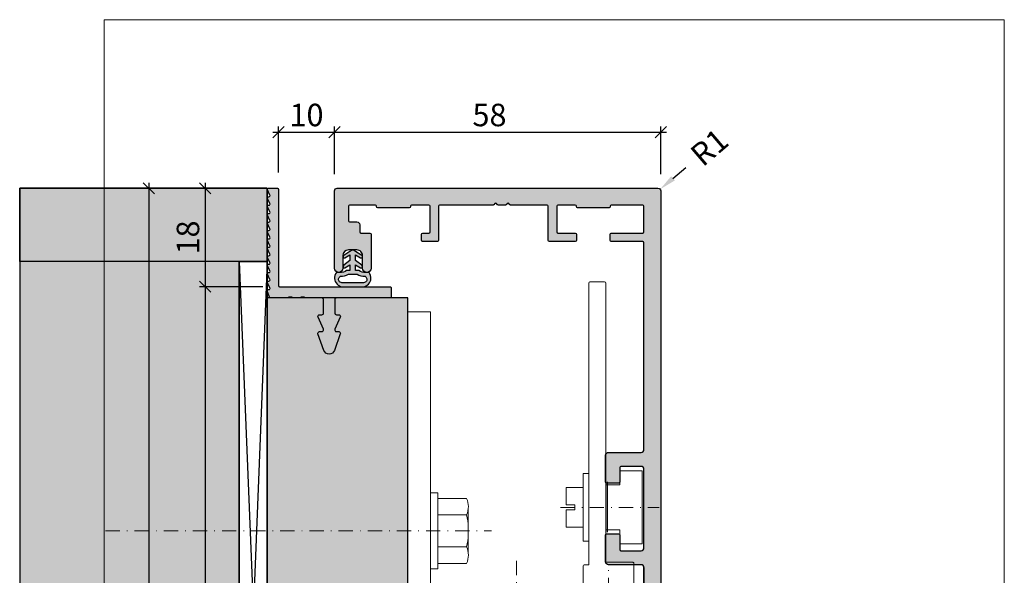
# Model space of a CAD drawing. Units: millimetres. Extents: x -24185 to -23423, y 12878 to 13132.
# Drawn here: x -24185 to -24010, y 13033 to 13132 of the extents above; entities that cross this region are included whole.
import ezdxf

# ---------------------------------------------------------------- set-up
doc = ezdxf.new("R2010")
doc.units = ezdxf.units.MM
doc.header["$LTSCALE"] = 0.2
doc.linetypes.add('STRICHPUNKT', pattern=[25.399999999999995, 12.7, -6.349999999999999, 0, -6.349999999999999])
for name, color, linetype, lineweight in [('Achse', 4, 'STRICHPUNKT', 13), ('Anker', 4, 'Continuous', 18), ('Bem_1_1', 7, 'Continuous', 18)]:
    doc.layers.add(name, color=color, linetype=linetype, lineweight=lineweight)
for name, color, linetype in [('Dichtung-Wandanschluss-Kontur', 4, 'Continuous'), ('Dichtung-Wandanschluss-Schraffur', 252, 'Continuous'), ('Grundzargekontur', 4, 'Continuous'), ('Grundzargenschraffur', 253, 'Continuous'), ('Putzprofil', 3, 'Continuous'), ('Putzprofil-Schraffur', 250, 'Continuous'), ('Wandkontur', 4, 'Continuous'), ('Wandschraffur', 254, 'Continuous'), ('Zarge-Kontur', 2, 'Continuous'), ('Zarge-Schraffur', 250, 'Continuous')]:
    doc.layers.add(name, color=color, linetype=linetype)
doc.layers.add('küffner', color=1, linetype='Continuous', lineweight=18, plot=False)
doc.styles.add('Bemtext', font='arial.ttf')
doc.dimstyles.new('BEM_1_1$0', dxfattribs={"dimtxt": 4, "dimasz": 2, "dimexe": 1, "dimexo": 3, "dimgap": 1, "dimtad": 1, "dimdec": 0, "dimrnd": 0.1, "dimzin": 9, "dimdsep": 46, "dimtxsty": 'Bemtext', "dimblk": 'OBLIQUE', "dimcen": 0, "dimdle": 1, "dimclrd": 151, "dimclre": 252, "dimclrt": 151, "dimadec": 0, "dimazin": 2, "dimtfac": 1, "dimtdec": 0, "dimtix": 1, "dimtmove": 0, "dimatfit": 0, "dimldrblk": 'OBLIQUE', "dimfxl": 1, "dimtolj": 1, "dimtzin": 12, "dimarcsym": 0})
doc.dimstyles.new('RADBEM_1_1', dxfattribs={"dimtxt": 4, "dimasz": 3, "dimexe": 1, "dimexo": 5, "dimgap": 1, "dimtad": 0, "dimdec": 1, "dimrnd": 0.1, "dimzin": 9, "dimdsep": 46, "dimtxsty": 'Bemtext', "dimcen": 0, "dimdle": 1, "dimclrd": 151, "dimclre": 252, "dimclrt": 151, "dimadec": 1, "dimazin": 2, "dimtfac": 1, "dimtdec": 1, "dimtofl": 0, "dimtmove": 2, "dimatfit": 3, "dimfxl": 1, "dimtolj": 1, "dimtzin": 12, "dimarcsym": 0})

# ---------------------------------------------------------------- blocks, each defined once
blk = doc.blocks.new('_Oblique')
at = {"color": 0, "linetype": 'ByBlock', "lineweight": -2}
blk.add_line((-0.5, -0.5), (0.5, 0.5), dxfattribs=at)
blk = doc.blocks.new('*D34')
at = {"layer": 'Bem_1_1', "color": 151, "lineweight": -2}
blk.add_line((-24151.8444455517, 13102.86741543892), (-24151.8444455517, 13083.36741543892), dxfattribs=at)
at = {"layer": 'Bem_1_1', "color": 252, "lineweight": -2}
for p, q in [((-24152.79444555169, 13101.86741543892), (-24152.8444455517, 13101.86741543892)), ((-24141.5944455517, 13084.36741543892), (-24152.8444455517, 13084.36741543892))]:
    blk.add_line(p, q, dxfattribs=at)
at = {"layer": 'Defpoints', "color": 0}
for p in [(-24149.79444555169, 13101.86741543892), (-24151.8444455517, 13084.36741543892), (-24138.59444555169, 13084.36741543892)]:
    blk.add_point(p, dxfattribs=at)
at = {"layer": 'Bem_1_1', "color": 151, "lineweight": -2, "xscale": 2, "yscale": 2, "zscale": 2}
for p, rotation in [((-24151.8444455517, 13101.86741543892), 90), ((-24151.8444455517, 13084.36741543892), 270)]:
    blk.add_blockref('_Oblique', p, dxfattribs=dict(at, rotation=rotation))
at = {"layer": 'Bem_1_1', "color": 151, "insert": (-24154.88673750259, 13093.11741543892), "char_height": 4, "attachment_point": 5, "rotation": 90, "style": 'Bemtext'}
blk.add_mtext('\\A1;18', dxfattribs=at)
blk = doc.blocks.new('*D35')
at = {"layer": 'Bem_1_1', "color": 151, "lineweight": -2}
blk.add_line((-24161.8444455517, 13102.86741543892), (-24161.8444455517, 12950.86811379094), dxfattribs=at)
at = {"layer": 'Bem_1_1', "color": 252, "lineweight": -2}
for p, q in [((-24143.7944453882, 13101.86741543892), (-24162.8444455517, 13101.86741543892)), ((-24143.79444555169, 12951.86811379094), (-24162.8444455517, 12951.86811379094))]:
    blk.add_line(p, q, dxfattribs=at)
at = {"layer": 'Defpoints', "color": 0}
for p in [(-24140.7944453882, 13101.86741543892), (-24161.8444455517, 12951.86811379094), (-24140.79444555169, 12951.86811379094)]:
    blk.add_point(p, dxfattribs=at)
at = {"layer": 'Bem_1_1', "color": 151, "lineweight": -2, "xscale": 2, "yscale": 2, "zscale": 2}
for p, rotation in [((-24161.8444455517, 13101.86741543892), 90), ((-24161.8444455517, 12951.86811379094), 270)]:
    blk.add_blockref('_Oblique', p, dxfattribs=dict(at, rotation=rotation))
at = {"layer": 'Bem_1_1', "color": 151, "insert": (-24164.8444455517, 13014.97883061613), "char_height": 4, "attachment_point": 5, "rotation": 90, "style": 'Bemtext'}
blk.add_mtext('\\A1;PA', dxfattribs=at)
blk = doc.blocks.new('*D36')
at = {"layer": 'Bem_1_1', "color": 151, "lineweight": -2}
blk.add_line((-24151.8444455517, 13085.36741543892), (-24151.8444455517, 12968.36811379094), dxfattribs=at)
at = {"layer": 'Bem_1_1', "color": 252, "lineweight": -2}
for p, q in [((-24141.5944455517, 13084.36741543892), (-24152.8444455517, 13084.36741543892)), ((-24137.99258362734, 12969.36811379094), (-24152.8444455517, 12969.36811379094))]:
    blk.add_line(p, q, dxfattribs=at)
at = {"layer": 'Defpoints', "color": 0}
for p in [(-24138.59444555169, 13084.36741543892), (-24151.8444455517, 12969.36811379094), (-24134.99258362734, 12969.36811379094)]:
    blk.add_point(p, dxfattribs=at)
at = {"layer": 'Bem_1_1', "color": 151, "lineweight": -2, "xscale": 2, "yscale": 2, "zscale": 2}
for p, rotation in [((-24151.8444455517, 13084.36741543892), 90), ((-24151.8444455517, 12969.36811379094), 270)]:
    blk.add_blockref('_Oblique', p, dxfattribs=dict(at, rotation=rotation))
at = {"layer": 'Bem_1_1', "color": 151, "insert": (-24154.8444455517, 13016.6486767545), "char_height": 4, "attachment_point": 5, "rotation": 90, "style": 'Bemtext'}
blk.add_mtext('\\A1;MW', dxfattribs=at)
blk = doc.blocks.new('*D131')
at = {"layer": 'Bem_1_1', "color": 151, "lineweight": -2, "ltscale": 0.5}
blk.add_line((-24068.6826241091, 13103.64001452535), (-24066.40106287254, 13105.5879565994), dxfattribs=at)
at = {"layer": 'Bem_1_1', "color": 151, "ltscale": 0.5}
blk.add_solid([(-24069.00728112144, 13104.02027473144), (-24068.35796709676, 13103.25975431926), (-24070.96418534566, 13101.6920724513)], dxfattribs=at)
at = {"layer": 'Defpoints', "color": 0, "ltscale": 0.5}
for p in [(-24071.34444555175, 13101.36741543896), (-24070.96418534566, 13101.6920724513)]:
    blk.add_point(p, dxfattribs=at)
at = {"layer": 'Bem_1_1', "color": 151, "ltscale": 0.5, "insert": (-24062.20937635001, 13109.16671767297), "char_height": 4, "attachment_point": 5, "rotation": 40.489902220820156, "style": 'Bemtext'}
blk.add_mtext('\\A1;R1', dxfattribs=at)
blk = doc.blocks.new('*D40')
at = {"layer": 'Bem_1_1', "color": 252, "lineweight": -2}
for p, q in [((-24138.79444555169, 13104.66741543892), (-24138.79444555169, 13112.86741543891)), ((-24128.8444455517, 13104.36741543892), (-24128.8444455517, 13112.86741543891))]:
    blk.add_line(p, q, dxfattribs=at)
at = {"layer": 'Bem_1_1', "color": 151, "lineweight": -2}
blk.add_line((-24139.79444555169, 13111.86741543891), (-24127.84444555169, 13111.86741543891), dxfattribs=at)
at = {"layer": 'Defpoints', "color": 0}
for p in [(-24128.8444455517, 13111.86741543891), (-24138.79444555169, 13101.66741543892), (-24128.8444455517, 13101.36741543892)]:
    blk.add_point(p, dxfattribs=at)
at = {"layer": 'Bem_1_1', "color": 151, "lineweight": -2, "xscale": 2, "yscale": 2, "zscale": 2, "rotation": 180}
blk.add_blockref('_Oblique', (-24138.79444555169, 13111.86741543891), dxfattribs=at)
at = {"layer": 'Bem_1_1', "color": 151, "lineweight": -2, "xscale": 2, "yscale": 2, "zscale": 2}
blk.add_blockref('_Oblique', (-24128.8444455517, 13111.86741543891), dxfattribs=at)
at = {"layer": 'Bem_1_1', "color": 151, "insert": (-24133.81944555169, 13114.90970738979), "char_height": 4, "attachment_point": 5, "style": 'Bemtext'}
blk.add_mtext('\\A1;10', dxfattribs=at)
blk = doc.blocks.new('*D41')
at = {"layer": 'Bem_1_1', "color": 252, "lineweight": -2}
for p, q in [((-24128.8444455517, 13104.36741543892), (-24128.8444455517, 13112.86741543891)), ((-24070.8444455517, 13104.36741543892), (-24070.8444455517, 13112.86741543891))]:
    blk.add_line(p, q, dxfattribs=at)
at = {"layer": 'Bem_1_1', "color": 151, "lineweight": -2}
blk.add_line((-24129.84444555169, 13111.86741543891), (-24069.8444455517, 13111.86741543891), dxfattribs=at)
at = {"layer": 'Defpoints', "color": 0}
for p in [(-24070.8444455517, 13111.86741543891), (-24128.8444455517, 13101.36741543892), (-24070.8444455517, 13101.36741543892)]:
    blk.add_point(p, dxfattribs=at)
at = {"layer": 'Bem_1_1', "color": 151, "lineweight": -2, "xscale": 2, "yscale": 2, "zscale": 2, "rotation": 180}
blk.add_blockref('_Oblique', (-24128.8444455517, 13111.86741543891), dxfattribs=at)
at = {"layer": 'Bem_1_1', "color": 151, "lineweight": -2, "xscale": 2, "yscale": 2, "zscale": 2}
blk.add_blockref('_Oblique', (-24070.8444455517, 13111.86741543891), dxfattribs=at)
at = {"layer": 'Bem_1_1', "color": 151, "insert": (-24101.29444555169, 13114.90970738979), "char_height": 4, "attachment_point": 5, "style": 'Bemtext'}
blk.add_mtext('\\A1;58', dxfattribs=at)

msp = doc.modelspace()

# ---------------------------------------------------------------- hatches: boundary and pattern name
at = {"layer": 'Dichtung-Wandanschluss-Schraffur'}
h = msp.add_hatch(color=256, dxfattribs=at)
h.paths.add_polyline_path([(-24127.90108895808, 13086.86741543892), (-24128.50108895808, 13086.86741543892, 0.378843803740751), (-24128.38268999062, 13084.79655484866, 0.1513207257443133), (-24127.51082522173, 13084.36741543892), (-24125.60108895808, 13084.36741543892), (-24123.69135269444, 13084.36741543892, 0.1513207257438698), (-24122.81948792555, 13084.79655484865, 0.3788438037412673), (-24122.70108895808, 13086.86741543892), (-24123.30108895809, 13086.86741543892, -0.1622776601683794), (-24124.50108895808, 13087.26741543892), (-24125.10108895808, 13087.26741543892), (-24125.10108895808, 13088.26741543892), (-24124.19444080708, 13087.72093332397, 0.9265747583620065), (-24123.98971452631, 13088.17550878599), (-24125.10108895808, 13089.02946007724), (-24125.10108895808, 13090.02946007724), (-24124.19444080708, 13089.48297796229, 0.9265747583733597), (-24123.98971452631, 13089.93755342431), (-24125.10108895808, 13090.6403026163), (-24125.48137592541, 13090.8477318712, 0.0509827728028034), (-24125.528262391, 13090.86741543892), (-24125.67391552517, 13090.86741543892, 0.0509827728029368), (-24125.72080199075, 13090.8477318712), (-24126.10108895808, 13090.64030261629), (-24127.21246338986, 13089.93755342431, 0.9265747583722884), (-24127.00773710909, 13089.48297796229), (-24126.10108895808, 13090.02946007724), (-24126.10108895808, 13089.02946007724), (-24127.21246338986, 13088.17550878599, 0.9265747583613736), (-24127.00773710909, 13087.72093332397), (-24126.10108895808, 13088.26741543892), (-24126.10108895808, 13087.26741543892), (-24126.70108895808, 13087.26741543892, -0.1622776601683794)])
h.paths.add_polyline_path([(-24124.83255466908, 13086.59078996483, 0.1450467963129163), (-24123.41417360825, 13086.20868875494, -0.4743150982060345), (-24123.25284194974, 13085.21169555999, -0.1384025542621104), (-24123.82444076637, 13085.0736690166), (-24125.60108895808, 13085.0736690166), (-24127.37773714979, 13085.0736690166, -0.1384025542621112), (-24127.94933596643, 13085.21169555999, -0.4541969519577906), (-24127.80948620075, 13086.20868875494, 0.1466177074177877), (-24126.36962324708, 13086.59078996483), (-24125.60108895808, 13086.59078996483)], flags=16)
at = {"layer": 'Grundzargenschraffur'}
msp.add_hatch(color=256, dxfattribs=at).paths.add_polyline_path([(-24140.79444555169, 12971.36811379094), (-24115.79444555169, 12971.36811379094), (-24115.79444555169, 13082.36811379094), (-24140.79444555169, 13082.36811379094)])
at = {"layer": 'Putzprofil-Schraffur'}
h = msp.add_hatch(color=256, dxfattribs=at)
edge = h.paths.add_edge_path()
edge.add_line((-24130.81982815953, 13076.78888335629), (-24131.76906294387, 13078.94734422557))
edge.add_arc((-24131.4944455517, 13079.06811379093), 0.2999999999985112, 89.9999999993052, 203.7386408877412, ccw=False)
edge.add_line((-24131.4944455517, 13079.36811379093), (-24131.0944455517, 13079.36811379093))
edge.add_arc((-24131.0944455517, 13079.66811379093), 0.2999999999992724, 270.0000000006948, 360)
edge.add_line((-24130.7944455517, 13079.66811379093), (-24130.79444555169, 13082.06811379093))
edge.add_arc((-24131.09444555169, 13082.06811379093), 0.3000000000029104, 0, 89.99999999930522)
edge.add_line((-24131.09444555169, 13082.36811379093), (-24133.91349804976, 13082.36811379094))
edge.add_arc((-24133.91349804976, 13082.56811379093), 0.1999999999934516, 241.0449756280681, 270, ccw=False)
edge.add_arc((-24134.49444555169, 13081.51811379094), 0.9999999999994575, 61.04497562819632, 118.9550243719356)
edge.add_arc((-24135.07539305362, 13082.56811379094), 0.2000000000011987, 270, 298.95502437183467, ccw=False)
edge.add_line((-24135.07539305362, 13082.36811379094), (-24136.11349804976, 13082.36811379094))
edge.add_arc((-24136.11349804976, 13082.56811379094), 0.1999999999989086, 241.04497562791312, 270, ccw=False)
edge.add_arc((-24136.6944455517, 13081.51811379094), 1.000000000001218, 61.04497562801395, 118.9550243717532)
edge.add_arc((-24137.27539305362, 13082.56811379094), 0.2000000000027903, 270, 298.9550243715824, ccw=False)
edge.add_line((-24137.27539305362, 13082.36811379094), (-24140.194078294, 13082.36811379095))
edge.add_arc((-24140.194078294, 13082.56811379095), 0.1999999999970896, 199.9999999996689, 270, ccw=False)
edge.add_line((-24140.38201681816, 13082.49970976228), (-24140.78238407585, 13083.59970976229))
edge.add_arc((-24140.59444555169, 13083.66811379095), 0.1999999999990021, 90, 200.0000000006482, ccw=False)
edge.add_line((-24140.59444555169, 13083.86811379095), (-24140.49444555169, 13083.86811379095))
edge.add_arc((-24140.49444555169, 13084.06811379095), 0.2000000000007276, 270, 386.426291383023)
edge.add_line((-24140.31534402456, 13084.15712302069), (-24140.77354707882, 13085.07910456121))
edge.add_arc((-24140.59444555169, 13085.16811379095), 0.2000000000003581, 90, 206.426291383023, ccw=False)
edge.add_line((-24140.59444555169, 13085.36811379095), (-24140.49444555169, 13085.36811379095))
edge.add_arc((-24140.49444555169, 13085.56811379095), 0.1999999999989086, 270, 386.4262913839535)
edge.add_line((-24140.31534402456, 13085.65712302069), (-24140.77354707882, 13086.57910456121))
edge.add_arc((-24140.59444555169, 13086.66811379095), 0.1999999999971003, 89.99999999895778, 206.4262913834868, ccw=False)
edge.add_line((-24140.59444555169, 13086.86811379095), (-24140.49444555169, 13086.86811379095))
edge.add_arc((-24140.49444555168, 13087.06811379095), 0.2000000000007276, 269.9999999989578, 386.4262913834868)
edge.add_line((-24140.31534402455, 13087.15712302069), (-24140.77354707881, 13088.07910456121))
edge.add_arc((-24140.59444555168, 13088.16811379095), 0.2000000000003581, 90, 206.426291383023, ccw=False)
edge.add_line((-24140.59444555168, 13088.36811379095), (-24140.49444555168, 13088.36811379095))
edge.add_arc((-24140.49444555168, 13088.56811379095), 0.2000000000007276, 270, 386.426291383023)
edge.add_line((-24140.31534402455, 13088.65712302069), (-24140.77354707881, 13089.57910456121))
edge.add_arc((-24140.59444555168, 13089.66811379095), 0.1999999999971003, 89.99999999895778, 206.4262913834868, ccw=False)
edge.add_line((-24140.59444555168, 13089.86811379095), (-24140.49444555168, 13089.86811379095))
edge.add_arc((-24140.49444555168, 13090.06811379095), 0.2000000000007276, 269.9999999989578, 386.4262913834868)
edge.add_line((-24140.31534402454, 13090.15712302069), (-24140.77354707881, 13091.07910456121))
edge.add_arc((-24140.59444555168, 13091.16811379095), 0.1999999999979098, 90, 206.4262913839535, ccw=False)
edge.add_line((-24140.59444555168, 13091.36811379095), (-24140.49444555168, 13091.36811379095))
edge.add_arc((-24140.49444555168, 13091.56811379095), 0.2000000000007276, 270, 386.426291383023)
edge.add_line((-24140.31534402454, 13091.65712302069), (-24140.77354707881, 13092.57910456121))
edge.add_arc((-24140.59444555167, 13092.66811379095), 0.2000000000003581, 90, 206.426291383023, ccw=False)
edge.add_line((-24140.59444555167, 13092.86811379095), (-24140.49444555167, 13092.86811379095))
edge.add_arc((-24140.49444555167, 13093.06811379095), 0.1999999999989086, 270, 386.4262913839535)
edge.add_line((-24140.31534402454, 13093.15712302069), (-24140.7735470788, 13094.07910456121))
edge.add_arc((-24140.59444555167, 13094.16811379095), 0.1999999999971003, 89.99999999895778, 206.4262913834868, ccw=False)
edge.add_line((-24140.59444555167, 13094.36811379095), (-24140.49444555167, 13094.36811379095))
edge.add_arc((-24140.49444555167, 13094.56811379095), 0.2000000000007276, 269.9999999989578, 386.4262913834868)
edge.add_line((-24140.31534402454, 13094.65712302069), (-24140.7735470788, 13095.57910456121))
edge.add_arc((-24140.59444555167, 13095.66811379095), 0.2000000000003581, 90, 206.426291383023, ccw=False)
edge.add_line((-24140.59444555167, 13095.86811379095), (-24140.49444555167, 13095.86811379095))
edge.add_arc((-24140.49444555167, 13096.06811379095), 0.2000000000007276, 270, 386.426291383023)
edge.add_line((-24140.31534402453, 13096.15712302069), (-24140.7735470788, 13097.07910456121))
edge.add_arc((-24140.59444555167, 13097.16811379095), 0.1999999999971003, 89.99999999895778, 206.4262913834868, ccw=False)
edge.add_line((-24140.59444555166, 13097.36811379095), (-24140.49444555166, 13097.36811379095))
edge.add_arc((-24140.49444555166, 13097.56811379095), 0.2000000000007276, 269.9999999989578, 386.4262913834868)
edge.add_line((-24140.31534402453, 13097.65712302069), (-24140.77354707879, 13098.57910456121))
edge.add_arc((-24140.59444555166, 13098.66811379095), 0.1999999999979098, 90, 206.4262913839535, ccw=False)
edge.add_line((-24140.59444555166, 13098.86811379095), (-24140.49444555166, 13098.86811379095))
edge.add_arc((-24140.49444555166, 13099.06811379095), 0.2000000000007276, 270, 386.426291383023)
edge.add_line((-24140.31534402452, 13099.15712302069), (-24140.77354707879, 13100.07910456121))
edge.add_arc((-24140.59444555166, 13100.16811379095), 0.2000000000003581, 90, 206.426291383023, ccw=False)
edge.add_line((-24140.59444555166, 13100.36811379095), (-24140.49444555166, 13100.36811379095))
edge.add_arc((-24140.49444555166, 13100.56811379095), 0.1999999999989086, 270, 386.4262913839535)
edge.add_line((-24140.31534402452, 13100.65712302069), (-24140.77354707879, 13101.57910456121))
edge.add_arc((-24140.59444555166, 13101.66811379095), 0.1999999999971003, 89.99999999895778, 206.4262913834868, ccw=False)
edge.add_line((-24140.59444555165, 13101.86811379095), (-24138.99444555166, 13101.86811379095))
edge.add_arc((-24138.99444555166, 13101.66811379094), 0.2000000000007276, 0, 90, ccw=False)
edge.add_line((-24138.79444555166, 13101.66811379094), (-24138.79444555169, 13084.56811379095))
edge.add_arc((-24138.59444555169, 13084.56811379095), 0.2000000000007276, 180, 270)
edge.add_line((-24138.59444555169, 13084.36811379095), (-24118.99444555169, 13084.36811379091))
edge.add_arc((-24118.9944455517, 13084.16811379091), 0.2000000000007276, 0, 89.99999999895778, ccw=False)
edge.add_line((-24118.79444555169, 13084.16811379091), (-24118.79444555169, 13082.56811379091))
edge.add_arc((-24118.99444555169, 13082.56811379091), 0.1999999999970896, 269.99999999895783, 359.9999999994789, ccw=False)
edge.add_line((-24118.9944455517, 13082.36811379091), (-24128.49444555169, 13082.36811379092))
edge.add_arc((-24128.49444555169, 13082.06811379093), 0.2999999999992724, 90.0000000006948, 180)
edge.add_line((-24128.79444555169, 13082.06811379093), (-24128.7944455517, 13079.66811379093))
edge.add_arc((-24128.4944455517, 13079.66811379093), 0.3000000000029104, 180, 270)
edge.add_line((-24128.4944455517, 13079.36811379093), (-24128.0944455517, 13079.36811379093))
edge.add_arc((-24128.0944455517, 13079.06811379093), 0.3000000000010914, -23.73864088837729, 90, ccw=False)
edge.add_line((-24127.81982815953, 13078.94734422556), (-24128.76906294387, 13076.78888335629))
edge.add_arc((-24128.4944455517, 13076.66811379093), 0.2999999999992435, 156.2613591119408, 270)
edge.add_line((-24128.4944455517, 13076.36811379093), (-24128.0944455517, 13076.36811379093))
edge.add_arc((-24128.09444555171, 13076.06811379093), 0.2999999999992724, -19.52230939250802, 89.9999999993052, ccw=False)
edge.add_line((-24127.81169211836, 13075.96786162919), (-24128.85193410723, 13073.03393991848))
edge.add_arc((-24129.79444555171, 13073.36811379093), 1.000000000000621, 199.5223093919555, 340.47769060784805, ccw=False)
edge.add_line((-24130.73695699619, 13073.03393991848), (-24131.77719898505, 13075.9678616292))
edge.add_arc((-24131.49444555171, 13076.06811379093), 0.2999999999973609, 89.9999999993052, 199.5223093920853, ccw=False)
edge.add_line((-24131.49444555171, 13076.36811379093), (-24131.0944455517, 13076.36811379093))
edge.add_arc((-24131.0944455517, 13076.66811379093), 0.2999999999992724, 270, 383.7386408880592)
at = {"layer": 'Wandschraffur', "ltscale": 0.5}
for points in [[(-24184.79444571426, 13101.86741543891), (-24140.79444555169, 13101.86811379094), (-24140.79444555169, 13088.86811379094), (-24184.79444571426, 13088.86741543891)], [(-24145.79444555169, 13088.86811379094), (-24184.79444571426, 13088.86741543891), (-24184.79444571426, 12964.86741543891), (-24145.79444555169, 12964.86811379094)]]:
    msp.add_hatch(color=256, dxfattribs=at).paths.add_polyline_path(points)
at = {"layer": 'Zarge-Schraffur'}
h = msp.add_hatch(color=256, dxfattribs=at)
h.dxf.hatch_style = 1
edge = h.paths.add_edge_path()
edge.add_arc((-24074.35108895808, 13034.3952356955), 0.5, 0, 90)
edge.add_line((-24074.35108895808, 13034.8952356955), (-24080.15108895808, 13034.8952356955))
edge.add_arc((-24080.15108895808, 13035.3952356955), 0.5, 180, 270, ccw=False)
edge.add_line((-24080.65108895808, 13035.3952356955), (-24080.65108895808, 13040.19523569549))
edge.add_arc((-24080.45108895809, 13040.19523569549), 0.1999999999970896, 89.99999999895778, 179.9999999994789, ccw=False)
edge.add_line((-24080.45108895808, 13040.39523569549), (-24078.35108895808, 13040.39523569549))
edge.add_arc((-24078.35108895808, 13040.19523569549), 0.2000000000007276, 5.210836206970271e-10, 90.00000000104222, ccw=False)
edge.add_line((-24078.15108895808, 13040.19523569549), (-24078.15108895808, 13037.5952356955))
edge.add_arc((-24077.95108895808, 13037.5952356955), 0.2000000000007276, 180, 270)
edge.add_line((-24077.95108895808, 13037.39523569549), (-24074.35108895808, 13037.3952356955))
edge.add_arc((-24074.35108895808, 13037.8952356955), 0.5, 270, 360)
edge.add_line((-24073.85108895808, 13037.8952356955), (-24073.85108895808, 13051.89523569549))
edge.add_arc((-24074.35108895808, 13051.89523569549), 0.5, 0, 90)
edge.add_line((-24074.35108895808, 13052.39523569549), (-24077.95108895808, 13052.39523569549))
edge.add_arc((-24077.95108895808, 13052.19523569549), 0.2000000000007276, 89.99999999895779, 179.9999999994789)
edge.add_line((-24078.15108895808, 13052.1952356955), (-24078.15108895808, 13049.59523569549))
edge.add_arc((-24078.35108895808, 13049.59523569549), 0.1999999999970896, -90.00000000104222, 0, ccw=False)
edge.add_line((-24078.35108895808, 13049.3952356955), (-24080.45108895808, 13049.3952356955))
edge.add_arc((-24080.45108895809, 13049.59523569549), 0.1999999999989086, 180, 270.0000000010422, ccw=False)
edge.add_line((-24080.65108895808, 13049.59523569549), (-24080.65108895808, 13054.3952356955))
edge.add_arc((-24080.15108895808, 13054.3952356955), 0.5, 90, 180, ccw=False)
edge.add_line((-24080.15108895808, 13054.8952356955), (-24074.35108895808, 13054.89523569549))
edge.add_arc((-24074.35108895808, 13055.39523569549), 0.5, 270, 360)
edge.add_line((-24073.85108895808, 13055.39523569549), (-24073.85108895808, 13092.1952356955))
edge.add_arc((-24074.05108895809, 13092.1952356955), 0.2000000000043656, 0, 89.99999999895779)
edge.add_line((-24074.05108895809, 13092.39523569549), (-24079.65108895808, 13092.39523569549))
edge.add_arc((-24079.65108895808, 13092.59523569549), 0.1999999999989086, 180, 270, ccw=False)
edge.add_line((-24079.85108895808, 13092.59523569549), (-24079.85108895808, 13093.69523569549))
edge.add_arc((-24079.65108895808, 13093.69523569549), 0.2000000000043656, 90.00000000104222, 180, ccw=False)
edge.add_line((-24079.65108895808, 13093.8952356955), (-24074.05108895809, 13093.8952356955))
edge.add_arc((-24074.05108895809, 13094.09523569549), 0.1999999999989086, 270, 360)
edge.add_line((-24073.85108895808, 13094.09523569549), (-24073.85108895808, 13098.69523569549))
edge.add_arc((-24074.05108895809, 13098.69523569549), 0.2000000000043656, 0, 89.99999999895779)
edge.add_line((-24074.05108895809, 13098.8952356955), (-24079.65108895808, 13098.8952356955))
edge.add_arc((-24079.65108895808, 13098.69523569549), 0.2000000000007276, 90.0000000010422, 180)
edge.add_line((-24079.85108895808, 13098.69523569549), (-24079.85108895808, 13098.5952356955))
edge.add_arc((-24080.05108895808, 13098.5952356955), 0.2000000000007276, -90, 0, ccw=False)
edge.add_line((-24080.05108895808, 13098.3952356955), (-24085.65108895808, 13098.3952356955))
edge.add_arc((-24085.65108895808, 13098.5952356955), 0.1999999999989086, 180, 270, ccw=False)
edge.add_line((-24085.85108895808, 13098.5952356955), (-24085.85108895808, 13098.69523569549))
edge.add_arc((-24086.05108895809, 13098.69523569549), 0.2000000000043656, 0, 89.99999999895779)
edge.add_line((-24086.05108895808, 13098.8952356955), (-24089.15108895808, 13098.8952356955))
edge.add_arc((-24089.15108895808, 13098.69523569549), 0.2000000000007276, 90.0000000010422, 180)
edge.add_line((-24089.35108895808, 13098.69523569549), (-24089.35108895808, 13094.09523569549))
edge.add_arc((-24089.15108895808, 13094.09523569549), 0.2000000000007276, 180, 270)
edge.add_line((-24089.15108895808, 13093.8952356955), (-24086.05108895808, 13093.8952356955))
edge.add_arc((-24086.05108895809, 13093.69523569549), 0.2000000000007276, 0, 89.99999999895778, ccw=False)
edge.add_line((-24085.85108895808, 13093.69523569549), (-24085.85108895808, 13092.59523569549))
edge.add_arc((-24086.05108895808, 13092.59523569549), 0.2000000000007276, -90, 0, ccw=False)
edge.add_line((-24086.05108895808, 13092.39523569549), (-24090.65108895808, 13092.39523569549))
edge.add_arc((-24090.65108895808, 13092.59523569549), 0.1999999999989086, 180, 270, ccw=False)
edge.add_line((-24090.85108895808, 13092.59523569549), (-24090.85108895808, 13098.69523569549))
edge.add_arc((-24091.05108895809, 13098.69523569549), 0.2000000000043656, 0, 89.99999999895779)
edge.add_line((-24091.05108895809, 13098.8952356955), (-24097.53540353313, 13098.8952356955))
edge.add_arc((-24097.53540353313, 13099.0952356955), 0.2000000000007276, 225, 270, ccw=False)
edge.add_line((-24097.67682488937, 13098.95381433926), (-24097.85966760185, 13099.13665705173))
edge.add_arc((-24098.00108895808, 13098.9952356955), 0.1999999999977186, 45.00000000036847, 135.0000000003685)
edge.add_line((-24098.14251031432, 13099.13665705173), (-24098.3253530268, 13098.95381433926))
edge.add_arc((-24098.46677438303, 13099.0952356955), 0.2000000000015772, 270, 315, ccw=False)
edge.add_line((-24098.46677438303, 13098.8952356955), (-24099.73540353314, 13098.8952356955))
edge.add_arc((-24099.73540353314, 13099.0952356955), 0.2000000000007276, 225, 270, ccw=False)
edge.add_line((-24099.87682488937, 13098.95381433926), (-24100.05966760185, 13099.13665705173))
edge.add_arc((-24100.20108895809, 13098.9952356955), 0.200000000000291, 44.99999999963153, 134.9999999996315)
edge.add_line((-24100.34251031432, 13099.13665705173), (-24100.52535302679, 13098.95381433926))
edge.add_arc((-24100.66677438303, 13099.0952356955), 0.2000000000015772, 270, 315, ccw=False)
edge.add_line((-24100.66677438303, 13098.8952356955), (-24110.15108895808, 13098.8952356955))
edge.add_arc((-24110.15108895808, 13098.69523569549), 0.2000000000007276, 90.0000000010422, 180)
edge.add_line((-24110.35108895808, 13098.69523569549), (-24110.35108895808, 13092.59523569549))
edge.add_arc((-24110.55108895808, 13092.59523569549), 0.2000000000007276, -90, 0, ccw=False)
edge.add_line((-24110.55108895808, 13092.39523569549), (-24113.15108895808, 13092.39523569549))
edge.add_arc((-24113.15108895808, 13092.59523569549), 0.1999999999989086, 180, 270, ccw=False)
edge.add_line((-24113.35108895809, 13092.59523569549), (-24113.35108895809, 13093.69523569549))
edge.add_arc((-24113.15108895808, 13093.69523569549), 0.2000000000043656, 90.00000000104222, 180, ccw=False)
edge.add_line((-24113.15108895808, 13093.8952356955), (-24112.05108895809, 13093.8952356955))
edge.add_arc((-24112.05108895809, 13094.09523569549), 0.1999999999989086, 270, 360)
edge.add_line((-24111.85108895808, 13094.09523569549), (-24111.85108895808, 13098.69523569549))
edge.add_arc((-24112.05108895809, 13098.69523569549), 0.2000000000043656, 0, 89.99999999895779)
edge.add_line((-24112.05108895809, 13098.8952356955), (-24115.15108895808, 13098.8952356955))
edge.add_arc((-24115.15108895808, 13098.69523569549), 0.2000000000007276, 90.0000000010422, 180)
edge.add_line((-24115.35108895809, 13098.69523569549), (-24115.35108895809, 13098.5952356955))
edge.add_arc((-24115.55108895809, 13098.5952356955), 0.2000000000007276, -90, 0, ccw=False)
edge.add_line((-24115.55108895809, 13098.3952356955), (-24121.15108895808, 13098.3952356955))
edge.add_arc((-24121.15108895808, 13098.5952356955), 0.1999999999989086, 180, 270, ccw=False)
edge.add_line((-24121.35108895808, 13098.5952356955), (-24121.35108895808, 13098.69523569549))
edge.add_arc((-24121.55108895809, 13098.69523569549), 0.2000000000043656, 0, 89.99999999895779)
edge.add_line((-24121.55108895809, 13098.8952356955), (-24126.15108895808, 13098.8952356955))
edge.add_arc((-24126.15108895808, 13098.69523569549), 0.2000000000007276, 90.0000000010422, 180)
edge.add_line((-24126.35108895808, 13098.69523569549), (-24126.35108895808, 13096.09523569549))
edge.add_arc((-24126.15108895808, 13096.09523569549), 0.2000000000007276, 180, 270)
edge.add_line((-24126.15108895808, 13095.8952356955), (-24124.85108895809, 13095.8952356955))
edge.add_arc((-24124.85108895809, 13095.3952356955), 0.5, 0, 90, ccw=False)
edge.add_line((-24124.35108895808, 13095.3952356955), (-24124.35108895808, 13094.09523569549))
edge.add_arc((-24124.15108895808, 13094.09523569549), 0.2000000000007276, 180, 270)
edge.add_line((-24124.15108895808, 13093.8952356955), (-24122.55108895808, 13093.8952356955))
edge.add_arc((-24122.55108895809, 13093.69523569549), 0.2000000000007276, 0, 89.99999999895778, ccw=False)
edge.add_line((-24122.35108895808, 13093.69523569549), (-24122.35108895808, 13087.64523569549))
edge.add_arc((-24123.10108895808, 13087.64523569549), 0.75, -180, 0, ccw=False)
edge.add_line((-24123.85108895808, 13087.64523569549), (-24123.85108895808, 13089.8952356955))
edge.add_arc((-24124.85108895809, 13089.8952356955), 1, 0, 90)
edge.add_line((-24124.85108895809, 13090.8952356955), (-24126.35108895808, 13090.8952356955))
edge.add_arc((-24126.35108895808, 13089.8952356955), 1, 90, 180)
edge.add_line((-24127.35108895808, 13089.8952356955), (-24127.35108895808, 13087.64523569549))
edge.add_arc((-24128.10108895808, 13087.64523569549), 0.75, -180, 0, ccw=False)
edge.add_line((-24128.85108895808, 13087.64523569549), (-24128.85108895808, 13101.3952356955))
edge.add_arc((-24128.35108895808, 13101.3952356955), 0.5, 90, 180, ccw=False)
edge.add_line((-24128.35108895808, 13101.89523569549), (-24071.35108895809, 13101.89523569549))
edge.add_arc((-24071.35108895809, 13101.3952356955), 0.5, 0, 90, ccw=False)
edge.add_line((-24070.85108895808, 13101.3952356955), (-24070.85108895808, 13008.40543117672))
edge.add_arc((-24071.35108895809, 13008.40543117672), 0.5, -90, 0, ccw=False)
edge.add_line((-24071.35108895809, 13007.90543117672), (-24073.35108895809, 13007.90543117672))
edge.add_arc((-24073.35108895809, 13008.40543117672), 0.5, 180, 270, ccw=False)
edge.add_line((-24073.85108895808, 13008.40543117672), (-24073.85108895808, 13034.3952356955))
edge.add_line((-24073.85108895808, 13034.3952356955), (-24073.85108895808, 13008.40543117672))
edge.add_line((-24073.85108895808, 13008.40543117672), (-24073.85108895808, 13034.3952356955))

# ---------------------------------------------------------------- linework, layer by layer
msp.add_line((-24080.3944455517, 13049.66709569888), (-24080.3944455517, 13040.66709569888))
at = {"layer": 'Achse'}
for p, q in [((-24088.66372972818, 13045.10811655613), (-24071.1332152375, 13045.10811655613)), ((-24080.1444455517, 13014.46871027126), (-24080.1444455517, 13034.24083799731))]:
    msp.add_line(p, q, dxfattribs=at)
at = {"layer": 'Anker'}
for p, q in [((-24105.3606044495, 13046.69055955131), (-24110.49444555169, 13046.69055955131)), ((-24105.06131628713, 13044.99953976405), (-24105.06131628713, 13040.91705685941)), ((-24105.3606044495, 13043.80380820536), (-24110.49444555169, 13043.80380820536)), ((-24105.06131628713, 13036.83457395477), (-24105.06131628713, 13040.91705685941)), ((-24105.3606044495, 13038.09057083553), (-24110.49444555169, 13038.09057083553)), ((-24105.3606044495, 13035.14355416751), (-24110.49444555169, 13035.14355416751))]:
    msp.add_line(p, q, dxfattribs=at)
at = {"layer": 'Anker', "color": 252, "linetype": 'STRICHPUNKT'}
for p, q in [((-24169.55706973456, 13040.91705685941), (-24100.91992566177, 13040.91705685941)), ((-24096.49019771538, 13035.60788792744), (-24096.49019771538, 12999.19255105512))]:
    msp.add_line(p, q, dxfattribs=at)
at = {"layer": 'Anker'}
msp.add_lwpolyline([(-24084.6444455517, 13021.88439315644), (-24084.6444455517, 13034.68439315644, -0.4142135623730951), (-24084.4444455517, 13034.88439315644), (-24083.6444455517, 13034.88439315644), (-24083.6444455517, 13085.01574843917, -0.4142135623730951), (-24083.4444455517, 13085.21574843917), (-24080.8444455517, 13085.21574843917, -0.4142135623730951), (-24080.6444455517, 13085.01574843917), (-24080.6444455517, 13035.33439315644), (-24075.8444455517, 13035.33439315644, -0.4142135623730951), (-24075.6444455517, 13035.13439315644), (-24075.6444455517, 13029.17306829104)], format="xyb", dxfattribs=at)
msp.add_lwpolyline([(-24115.79444555169, 13079.88573494599), (-24111.79444555169, 13079.88573494599), (-24111.79444555169, 13026.88573494599, 0.4142135623730951), (-24108.79444555169, 13023.88573494599), (-24088.3415955009, 13023.88573494599), (-24088.3415955009, 13019.88573494599), (-24108.79444555169, 13019.88573494599, -0.4142135623730951), (-24115.79444555169, 13026.88573494599)], format="xyb", close=True, dxfattribs=at)
for points in [[(-24080.6444455517, 13041.10811655612), (-24078.1444455517, 13041.10811655612), (-24078.1444455517, 13038.60811655612), (-24074.1444455517, 13038.60811655612), (-24074.1444455517, 13045.10811655613), (-24074.1444455517, 13051.60811655612), (-24078.1444455517, 13051.60811655612), (-24078.1444455517, 13049.10811655612), (-24080.6444455517, 13049.10811655612)], [(-24083.6444455517, 13039.10811655612), (-24083.6444455517, 13051.10811655612), (-24084.6444455517, 13051.10811655612), (-24084.6444455517, 13039.10811655612)], [(-24087.6444455517, 13045.54678011466), (-24087.6444455517, 13048.61742502446), (-24084.6444455517, 13048.61742502446), (-24084.6444455517, 13041.59880808779), (-24087.6444455517, 13041.59880808779), (-24087.6444455517, 13044.66945299758), (-24086.1444455517, 13044.66945299758), (-24086.1444455517, 13045.54678011466)], [(-24111.79444555169, 13034.14355416751), (-24110.49444555169, 13034.14355416751), (-24110.49444555169, 13047.69055955131), (-24111.79444555169, 13047.69055955131)]]:
    msp.add_lwpolyline(points, close=True, dxfattribs=at)
for centre, radius, start, end in [((-24108.58898526237, 13045.24718387833), 3.536350662226501, 335.9110753090524, 24.08892469094756), ((-24118.93641144582, 13040.83174921196), 13.89732601120181, 3.2412160167533, 12.34855691840105), ((-24117.36181936725, 13040.86409793648), 12.31753271080008, 346.9871810742772, 356.9867967181153), ((-24108.75923899259, 13036.61706250152), 3.704314183199261, 336.5604261130536, 23.43957388704208)]:
    msp.add_arc(centre, radius, start, end, dxfattribs=at)
at = {"layer": 'Dichtung-Wandanschluss-Kontur'}
for points in [[(-24125.60108895808, 13084.36741543892), (-24123.69135269444, 13084.36741543892, 0.1513207257443133), (-24122.81948792554, 13084.79655484866, 0.3788438037407509), (-24122.70108895808, 13086.86741543892), (-24123.30108895809, 13086.86741543892, -0.1622776601683793), (-24124.50108895808, 13087.26741543892), (-24125.10108895808, 13087.26741543892), (-24125.10108895808, 13088.26741543892), (-24124.19444080708, 13087.72093332397, 0.9265747583620066), (-24123.98971452631, 13088.17550878599), (-24125.10108895808, 13089.02946007724), (-24125.10108895808, 13090.02946007724), (-24124.19444080708, 13089.48297796229, 0.9265747583733647), (-24123.98971452631, 13089.93755342431), (-24125.10108895808, 13090.64030261629), (-24125.48137592541, 13090.8477318712, 0.1254892417099063), (-24125.60108895808, 13090.87825797797, 0.1254892417099063), (-24125.72080199075, 13090.8477318712), (-24126.10108895808, 13090.64030261629), (-24127.21246338986, 13089.93755342431, 0.9265747583733647), (-24127.00773710909, 13089.48297796229), (-24126.10108895808, 13090.02946007724), (-24126.10108895808, 13089.02946007724), (-24127.21246338986, 13088.17550878599, 0.9265747583620066), (-24127.00773710909, 13087.72093332397), (-24126.10108895808, 13088.26741543892), (-24126.10108895808, 13087.26741543892), (-24126.70108895808, 13087.26741543892, -0.1622776601683793), (-24127.90108895808, 13086.86741543892), (-24128.50108895808, 13086.86741543892, 0.3788438037407509), (-24128.38268999062, 13084.79655484866, 0.1513207257443133), (-24127.51082522173, 13084.36741543892)], [(-24125.60108895808, 13086.59078996483), (-24124.83255466908, 13086.59078996483, 0.1450467963129163), (-24123.41417360825, 13086.20868875494, -0.4743150982060241), (-24123.25284194974, 13085.21169555999, -0.1384025542621112), (-24123.82444076637, 13085.0736690166), (-24125.60108895808, 13085.0736690166), (-24125.60108895808, 13085.0736690166), (-24125.60108895808, 13085.0736690166), (-24127.37773714979, 13085.0736690166, -0.1384025542621112), (-24127.94933596643, 13085.21169555999, -0.4541969519577908), (-24127.80948620075, 13086.20868875494, 0.1466177074177877), (-24126.36962324708, 13086.59078996483)]]:
    msp.add_lwpolyline(points, format="xyb", close=True, dxfattribs=at)
at = {"layer": 'Grundzargekontur'}
msp.add_lwpolyline([(-24140.79444555169, 12971.36811379094), (-24140.79444555169, 12971.36811379094), (-24140.79444555169, 12971.36811379094), (-24115.79444555169, 12971.36811379094), (-24115.79444555169, 13082.36811379094), (-24140.79444555169, 13082.36811379094), (-24140.79444555169, 13082.36811379094), (-24140.79444555169, 13082.36811379094)], close=True, dxfattribs=at)
at = {"layer": 'küffner'}
msp.add_lwpolyline([(-24169.7944455517, 13131.86811379095), (-24009.7944455517, 13131.86811379095), (-24009.7944455517, 12891.86811379095), (-24169.7944455517, 12891.86811379095)], close=True, dxfattribs=at)
at = {"layer": 'Putzprofil'}
msp.add_lwpolyline([(-24130.81982815953, 13076.78888335629), (-24131.76906294387, 13078.94734422557, -0.5414800292072957), (-24131.4944455517, 13079.36811379093), (-24131.0944455517, 13079.36811379093, 0.4142135623730951), (-24130.7944455517, 13079.66811379093), (-24130.79444555169, 13082.06811379093, 0.4142135623730951), (-24131.09444555169, 13082.36811379093), (-24133.91349804976, 13082.36811379094, -0.1270166537926755), (-24134.01032263342, 13082.39311379094, 0.25819888974736), (-24134.97856846997, 13082.39311379094, -0.1270166537926651), (-24135.07539305362, 13082.36811379094), (-24136.11349804976, 13082.36811379094, -0.1270166537926263), (-24136.21032263342, 13082.39311379094, 0.2581988897472585), (-24137.17856846997, 13082.39311379094, -0.1270166537926256), (-24137.27539305362, 13082.36811379094), (-24140.194078294, 13082.36811379095, -0.3152987888789809), (-24140.38201681816, 13082.49970976228), (-24140.78238407585, 13083.59970976229, -0.5205670505517415), (-24140.59444555169, 13083.86811379095), (-24140.49444555169, 13083.86811379095, 0.5567431262580057), (-24140.31534402456, 13084.15712302069), (-24140.77354707882, 13085.07910456121, -0.5567431262580986), (-24140.59444555169, 13085.36811379095), (-24140.49444555169, 13085.36811379095, 0.5567431262580469), (-24140.31534402456, 13085.65712302069), (-24140.77354707882, 13086.57910456121, -0.5567431262580986), (-24140.59444555169, 13086.86811379095), (-24140.49444555169, 13086.86811379095, 0.5567431262580469), (-24140.31534402455, 13087.15712302069), (-24140.77354707881, 13088.07910456121, -0.5567431262580986), (-24140.59444555168, 13088.36811379095), (-24140.49444555168, 13088.36811379095, 0.5567431262580315), (-24140.31534402455, 13088.65712302069), (-24140.77354707881, 13089.57910456121, -0.5567431262581658), (-24140.59444555168, 13089.86811379095), (-24140.49444555168, 13089.86811379095, 0.5567431262579643), (-24140.31534402454, 13090.15712302069), (-24140.77354707881, 13091.07910456121, -0.5567431262580986), (-24140.59444555168, 13091.36811379095), (-24140.49444555168, 13091.36811379095, 0.5567431262580987), (-24140.31534402454, 13091.65712302069), (-24140.77354707881, 13092.57910456121, -0.5567431262582493), (-24140.59444555167, 13092.86811379095), (-24140.49444555167, 13092.86811379095, 0.556743126257948), (-24140.31534402454, 13093.15712302069), (-24140.7735470788, 13094.07910456121, -0.5567431262580986), (-24140.59444555167, 13094.36811379095), (-24140.49444555167, 13094.36811379095, 0.5567431262580987), (-24140.31534402454, 13094.65712302069), (-24140.7735470788, 13095.57910456121, -0.5567431262582332), (-24140.59444555167, 13095.86811379095), (-24140.49444555167, 13095.86811379095, 0.5567431262579643), (-24140.31534402453, 13096.15712302069), (-24140.7735470788, 13097.07910456121, -0.5567431262580986), (-24140.59444555166, 13097.36811379095), (-24140.49444555166, 13097.36811379095, 0.5567431262580987), (-24140.31534402453, 13097.65712302069), (-24140.77354707879, 13098.57910456121, -0.5567431262582493), (-24140.59444555166, 13098.86811379095), (-24140.49444555166, 13098.86811379095, 0.556743126257948), (-24140.31534402452, 13099.15712302069), (-24140.77354707879, 13100.07910456121, -0.5567431262580986), (-24140.59444555166, 13100.36811379095), (-24140.49444555166, 13100.36811379095, 0.5567431262580987), (-24140.31534402452, 13100.65712302069), (-24140.77354707879, 13101.57910456121, -0.5567431262582332), (-24140.59444555165, 13101.86811379095), (-24138.99444555166, 13101.86811379095, -0.4142135623729286), (-24138.79444555166, 13101.66811379094), (-24138.79444555169, 13084.56811379095, 0.4142135623730951), (-24138.59444555169, 13084.36811379095), (-24118.99444555169, 13084.36811379091, -0.4142135623730118), (-24118.79444555169, 13084.16811379091), (-24118.79444555169, 13082.56811379091, -0.4142135623730118), (-24118.9944455517, 13082.36811379091), (-24128.49444555169, 13082.36811379092, 0.4142135623730951), (-24128.79444555169, 13082.06811379093), (-24128.7944455517, 13079.66811379093, 0.4142135623730397), (-24128.4944455517, 13079.36811379093), (-24128.0944455517, 13079.36811379093, -0.5414800292072806), (-24127.81982815953, 13078.94734422556), (-24128.76906294387, 13076.78888335629, 0.5414800292072244), (-24128.4944455517, 13076.36811379093), (-24128.0944455517, 13076.36811379093, -0.5179207699511954), (-24127.81169211836, 13075.96786162919), (-24128.85193410723, 13073.03393991848, -0.7064382416273557), (-24130.73695699619, 13073.03393991848), (-24131.77719898505, 13075.9678616292, -0.5179207699511954), (-24131.49444555171, 13076.36811379093), (-24131.0944455517, 13076.36811379093, 0.5414800292072806)], format="xyb", close=True, dxfattribs=at)
at = {"layer": 'Wandkontur'}
for p, q in [((-24145.79444555169, 13088.86811379094), (-24145.79444555169, 12964.91907092935)), ((-24145.79444555169, 13088.86811379094), (-24140.79444555169, 12964.86811379094)), ((-24140.79444555169, 13088.86811379094), (-24145.79444555169, 12964.86811379094))]:
    msp.add_line(p, q, dxfattribs=at)
for points in [[(-24184.79444571426, 13101.86741543891), (-24184.79444571426, 12951.86741543892), (-24140.79444555169, 12951.86811379094), (-24140.79444555169, 12951.86811379094), (-24140.79444555169, 12951.86811379094), (-24140.79444555169, 12951.86811379094), (-24140.79444555169, 12951.86811379094), (-24140.79444555169, 13101.86811379094), (-24140.79444555169, 13101.86811379094), (-24140.79444555169, 13101.86811379094), (-24140.79444555169, 13101.86811379094), (-24140.79444555169, 13101.86811379094), (-24140.79444555169, 13101.86811379094), (-24184.79444571426, 13101.86741543891)], [(-24184.79444571426, 13101.86741543891), (-24140.79444555169, 13101.86811379094), (-24140.79444555169, 13088.86811379094), (-24184.79444571426, 13088.86741543891)], [(-24145.79444555169, 13088.86811379094), (-24184.79444571426, 13088.86741543891), (-24184.79444571426, 12964.86741543891), (-24145.79444555169, 12964.86811379094)], [(-24145.79444555169, 13088.86811379094), (-24140.79444555169, 13088.86811379094), (-24140.79444555169, 12964.86811379094), (-24145.79444555169, 12964.86811379094)]]:
    msp.add_lwpolyline(points, close=True, dxfattribs=at)
at = {"layer": 'Zarge-Kontur'}
msp.add_lwpolyline([(-24073.85108895808, 13008.40543117672), (-24073.85108895808, 13034.3952356955), (-24073.85108895808, 13008.40543117672), (-24073.85108895808, 13034.3952356955, 0.4142135623730951), (-24074.35108895808, 13034.8952356955), (-24080.15108895808, 13034.8952356955, -0.4142135623730951), (-24080.65108895808, 13035.3952356955), (-24080.65108895808, 13040.19523569549, -0.4142135623727621), (-24080.45108895808, 13040.39523569549), (-24078.35108895808, 13040.39523569549, -0.4142135623730951), (-24078.15108895808, 13040.19523569549), (-24078.15108895808, 13037.5952356955, 0.4142135623724292), (-24077.95108895808, 13037.39523569549), (-24074.35108895808, 13037.3952356955, 0.4142135623730951), (-24073.85108895808, 13037.8952356955), (-24073.85108895808, 13051.89523569549, 0.4142135623730951), (-24074.35108895808, 13052.39523569549), (-24077.95108895808, 13052.39523569549, 0.4142135623727621), (-24078.15108895808, 13052.1952356955), (-24078.15108895808, 13049.59523569549, -0.414213562373428), (-24078.35108895808, 13049.3952356955), (-24080.45108895808, 13049.3952356955, -0.4142135623724292), (-24080.65108895808, 13049.59523569549), (-24080.65108895808, 13054.3952356955, -0.4142135623730951), (-24080.15108895808, 13054.8952356955), (-24074.35108895808, 13054.89523569549, 0.4142135623730951), (-24073.85108895808, 13055.39523569549), (-24073.85108895808, 13092.1952356955, 0.4142135623727621), (-24074.05108895809, 13092.39523569549), (-24079.65108895808, 13092.39523569549, -0.4142135623729287), (-24079.85108895808, 13092.59523569549), (-24079.85108895808, 13093.69523569549, -0.4142135623727621), (-24079.65108895808, 13093.8952356955), (-24074.05108895809, 13093.8952356955, 0.4142135623730951), (-24073.85108895808, 13094.09523569549), (-24073.85108895808, 13098.69523569549, 0.4142135623727621), (-24074.05108895809, 13098.8952356955), (-24079.65108895808, 13098.8952356955, 0.4142135623727621), (-24079.85108895808, 13098.69523569549), (-24079.85108895808, 13098.5952356955, -0.4142135623730951), (-24080.05108895808, 13098.3952356955), (-24085.65108895808, 13098.3952356955, -0.4142135623730951), (-24085.85108895808, 13098.5952356955), (-24085.85108895808, 13098.69523569549, 0.4142135623727621), (-24086.05108895808, 13098.8952356955), (-24089.15108895808, 13098.8952356955, 0.4142135623727621), (-24089.35108895808, 13098.69523569549), (-24089.35108895808, 13094.09523569549, 0.4142135623730951), (-24089.15108895808, 13093.8952356955), (-24086.05108895808, 13093.8952356955, -0.4142135623727621), (-24085.85108895808, 13093.69523569549), (-24085.85108895808, 13092.59523569549, -0.4142135623730951), (-24086.05108895808, 13092.39523569549), (-24090.65108895808, 13092.39523569549, -0.4142135623730951), (-24090.85108895808, 13092.59523569549), (-24090.85108895808, 13098.69523569549, 0.4142135623727621), (-24091.05108895809, 13098.8952356955), (-24097.53540353313, 13098.8952356955, -0.1989123673796905), (-24097.67682488937, 13098.95381433926), (-24097.85966760185, 13099.13665705173, 0.4142135623730363), (-24098.14251031432, 13099.13665705173), (-24098.3253530268, 13098.95381433926, -0.1989123673796886), (-24098.46677438303, 13098.8952356955), (-24099.73540353314, 13098.8952356955, -0.1989123673796255), (-24099.87682488937, 13098.95381433926), (-24100.05966760185, 13099.13665705173, 0.4142135623730951), (-24100.34251031432, 13099.13665705173), (-24100.52535302679, 13098.95381433926, -0.1989123673796797), (-24100.66677438303, 13098.8952356955), (-24110.15108895808, 13098.8952356955, 0.4142135623727621), (-24110.35108895808, 13098.69523569549), (-24110.35108895808, 13092.59523569549, -0.4142135623730951), (-24110.55108895808, 13092.39523569549), (-24113.15108895808, 13092.39523569549, -0.4142135623730951), (-24113.35108895809, 13092.59523569549), (-24113.35108895809, 13093.69523569549, -0.4142135623727621), (-24113.15108895808, 13093.8952356955), (-24112.05108895809, 13093.8952356955, 0.4142135623730951), (-24111.85108895808, 13094.09523569549), (-24111.85108895808, 13098.69523569549, 0.4142135623727621), (-24112.05108895809, 13098.8952356955), (-24115.15108895808, 13098.8952356955, 0.4142135623727621), (-24115.35108895809, 13098.69523569549), (-24115.35108895809, 13098.5952356955, -0.4142135623730951), (-24115.55108895809, 13098.3952356955), (-24121.15108895808, 13098.3952356955, -0.4142135623730951), (-24121.35108895808, 13098.5952356955), (-24121.35108895808, 13098.69523569549, 0.4142135623727621), (-24121.55108895809, 13098.8952356955), (-24126.15108895808, 13098.8952356955, 0.4142135623727621), (-24126.35108895808, 13098.69523569549), (-24126.35108895808, 13096.09523569549, 0.4142135623730951), (-24126.15108895808, 13095.8952356955), (-24124.85108895809, 13095.8952356955, -0.4142135623730951), (-24124.35108895808, 13095.3952356955), (-24124.35108895808, 13094.09523569549, 0.4142135623730951), (-24124.15108895808, 13093.8952356955), (-24122.55108895808, 13093.8952356955, -0.4142135623727621), (-24122.35108895808, 13093.69523569549), (-24122.35108895808, 13087.64523569549, -0.9999999999999998), (-24123.85108895808, 13087.64523569549), (-24123.85108895808, 13089.8952356955, 0.4142135623730951), (-24124.85108895809, 13090.8952356955), (-24126.35108895808, 13090.8952356955, 0.4142135623730951), (-24127.35108895808, 13089.8952356955), (-24127.35108895808, 13087.64523569549, -0.9999999999999998), (-24128.85108895808, 13087.64523569549), (-24128.85108895808, 13101.3952356955, -0.4142135623730951), (-24128.35108895808, 13101.89523569549), (-24071.35108895809, 13101.89523569549, -0.4142135623730951), (-24070.85108895808, 13101.3952356955), (-24070.85108895808, 13008.40543117672, -0.4142135623730951)], format="xyb", dxfattribs=at)

# ---------------------------------------------------------------- dimensions: what is measured, and where the dimension line sits
at = {"layer": 'Bem_1_1'}
for base, p1, p2, picture, middle in [((-24128.8444455517, 13111.86741543891), (-24138.79444555169, 13101.66741543892), (-24128.8444455517, 13101.36741543892), '*D40', (-24133.81944555169, 13111.86741543891)), ((-24070.8444455517, 13111.86741543891), (-24128.8444455517, 13101.36741543892), (-24070.8444455517, 13101.36741543892), '*D41', (-24101.29444555169, 13111.86741543891))]:
    dim = msp.add_linear_dim(base=base, p1=p1, p2=p2, dimstyle='BEM_1_1$0', dxfattribs=at)
    dim.commit()
    dim.dimension.update_dxf_attribs({"geometry": picture, "text_midpoint": middle, "dimtype": 128})
at = {"layer": 'Bem_1_1', "ltscale": 0.5}
dim = msp.add_radius_dim(center=(-24071.34444555175, 13101.36741543896), mpoint=(-24070.96418534566, 13101.6920724513), dimstyle='RADBEM_1_1', override={"dimdec": 0}, dxfattribs=at)
dim.commit()
dim.dimension.update_dxf_attribs({"geometry": '*D131', "text_midpoint": (-24062.20937635001, 13109.16671767297), "dimtype": 164})
at = {"layer": 'Bem_1_1'}
for base, p1, p2, text, picture, middle in [((-24161.8444455517, 12951.86811379094), (-24140.7944453882, 13101.86741543892), (-24140.79444555169, 12951.86811379094), 'PA', '*D35', (-24161.8444455517, 13014.97883061613)), ((-24151.8444455517, 12969.36811379094), (-24138.59444555169, 13084.36741543892), (-24134.99258362734, 12969.36811379094), 'MW', '*D36', (-24151.8444455517, 13016.6486767545))]:
    dim = msp.add_linear_dim(base=base, p1=p1, p2=p2, angle=90, text=text, dimstyle='BEM_1_1$0', dxfattribs=at)
    dim.commit()
    dim.dimension.update_dxf_attribs({"geometry": picture, "text_midpoint": middle, "dimtype": 128})
dim = msp.add_linear_dim(base=(-24151.8444455517, 13084.36741543892), p1=(-24149.79444555169, 13101.86741543892), p2=(-24138.59444555169, 13084.36741543892), angle=90, dimstyle='BEM_1_1$0', dxfattribs=at)
dim.commit()
dim.dimension.update_dxf_attribs({"geometry": '*D34', "text_midpoint": (-24151.8444455517, 13093.11741543892), "dimtype": 128})

doc.saveas('drawing.dxf')
